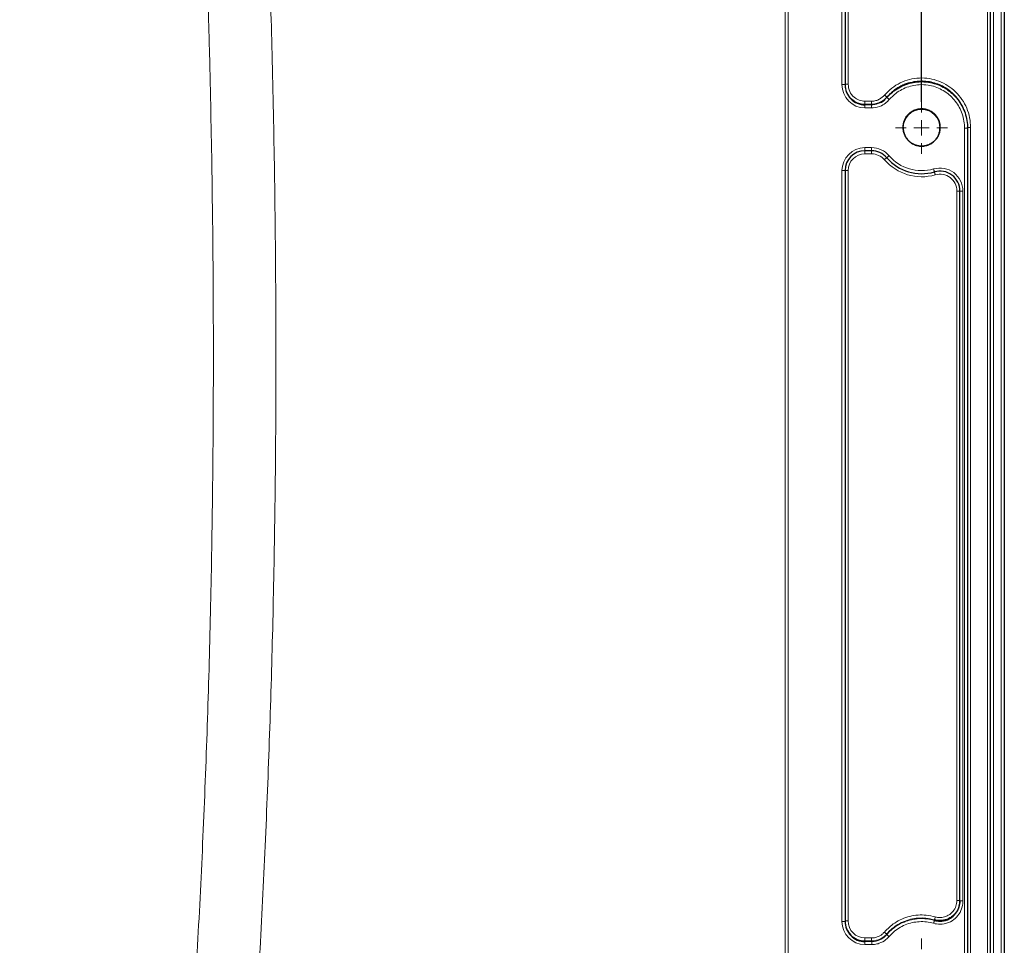
# Model space of a CAD drawing. Units: millimetres. Extents: x 75 to 4186, y 25 to 2945.
# Drawn here: x 1578 to 1899, y 1702 to 2004 of the extents above; entities that cross this region are included whole.
import ezdxf

# ---------------------------------------------------------------- set-up
doc = ezdxf.new("R2010")
doc.units = ezdxf.units.MM
doc.header["$LTSCALE"] = 5
doc.layers.get('0').update_dxf_attribs({"color": 1})
doc.layers.add('Article number', color=7, linetype='Continuous')
doc.layers.add('DIMENSION', color=3, linetype='Continuous')
doc.styles.add('SLDTEXTSTYLE1', font='TXT', dxfattribs={"width": 0.605})
doc.dimstyles.new('SLDDIMSTYLE0', dxfattribs={"dimtxt": 17.5, "dimasz": 17.5, "dimexe": 0, "dimexo": 0.0625, "dimgap": 4.375, "dimtad": 1, "dimrnd": 1e-09, "dimzin": 12, "dimdsep": 46, "dimtxsty": 'SLDTEXTSTYLE1', "dimsah": 1, "dimcen": 0.09, "dimadec": 0, "dimazin": 3, "dimtfac": 1, "dimtofl": 0, "dimtmove": 0, "dimatfit": 3, "dimfxl": 0, "dimfrac": 2, "dimtolj": 1, "dimtzin": 12, "dimarcsym": 0})

# ---------------------------------------------------------------- blocks, each defined once
blk = doc.blocks.new('_D_7')
at = {"layer": 'DIMENSION'}
for p, q in [((462.11, 1976.89), (462.11, 2659.87)), ((1872.11, 1976.89), (1872.11, 2659.87)), ((462.11, 2654.87), (1872.11, 2654.87))]:
    blk.add_line(p, q, dxfattribs=at)
for points in [[(462.11, 2654.87), (479.61, 2652.18), (479.61, 2657.56)], [(1872.11, 2654.87), (1854.61, 2657.56), (1854.61, 2652.18)]]:
    blk.add_solid(points, dxfattribs=at)
at = {"layer": 'DIMENSION', "insert": (1140.37, 2677.43), "char_height": 17.5, "attachment_point": 1, "style": 'SLDTEXTSTYLE1'}
blk.add_mtext('1410', dxfattribs=at)
blk = doc.blocks.new('SW_CENTERMARKSYMBOL_3')
at = {"color": 0, "linetype": 'Continuous', "lineweight": 0}
for p, q in [((0, 5), (0, 8.5)), ((-5, 0), (-8.5, 0)), ((0, 0), (-2.5, 0)), ((0, 0), (0, 2.5)), ((0, 0), (0, -2.5)), ((0, 0), (2.5, 0)), ((5, 0), (8.5, 0)), ((0, -5), (0, -8.5))]:
    blk.add_line(p, q, dxfattribs=at)
blk = doc.blocks.new('SW_CENTERMARKSYMBOL_5')
at = {"color": 0, "linetype": 'Continuous', "lineweight": 0}
for p, q in [((0, 5), (0, 8.5)), ((-5, 0), (-8.5, 0)), ((0, 0), (-2.5, 0)), ((0, 0), (0, 2.5)), ((0, 0), (0, -2.5)), ((0, 0), (2.5, 0)), ((5, 0), (8.5, 0)), ((0, -5), (0, -8.5))]:
    blk.add_line(p, q, dxfattribs=at)
blk = doc.blocks.new('1037740-M_001_Frontview')
at = {"color": 7, "linetype": 'Continuous', "lineweight": 30}
for p, q in [((1894.61, 1149.99), (1894.61, 2431.89)), ((1899.11, 2430.61), (1899.11, 1147.39)), ((1847.11, 2114.16), (1847.11, 1982.46)), ((1887.11, 1968.26), (1887.11, 1968.42)), ((1887.11, 1968.26), (1887.11, 1149.39)), ((1855.79, 1960.89), (1853.61, 1960.89)), ((1847.11, 1954.39), (1847.11, 1709.46)), ((1884.61, 1716.11), (1884.61, 1947.74))]:
    blk.add_line(p, q, dxfattribs=at)
at = {"color": 7, "linetype": 'Continuous', "lineweight": 0}
for p, q in [((1895.61, 2431.89), (1895.61, 1149.99)), ((1898.11, 1147.39), (1898.11, 2430.61)), ((1846.11, 1982.46), (1846.11, 2114.16)), ((1848.11, 2114.16), (1848.11, 1982.61)), ((1893.61, 1151.04), (1893.61, 2114.16)), ((1853.61, 1977.05), (1855.79, 1977.05)), ((1853.61, 1976.06), (1853.61, 1977.05)), ((1855.79, 1976.06), (1855.79, 1977.05)), ((1860.79, 1978.41), (1860.7, 1978.31)), ((1860.79, 1978.41), (1860.79, 1978.21)), ((1853.61, 1976.06), (1853.61, 1975.87)), ((1855.79, 1976.06), (1853.61, 1976.06)), ((1853.61, 1975.87), (1853.61, 1974.88)), ((1853.61, 1975.87), (1855.79, 1975.87)), ((1855.79, 1974.88), (1853.61, 1974.88)), ((1855.79, 1975.87), (1855.79, 1976.06)), ((1855.79, 1975.87), (1855.79, 1974.88)), ((1886.11, 1149.39), (1886.11, 1968.26)), ((1888.11, 1968.42), (1888.11, 1149.39)), ((1853.61, 1961.89), (1855.79, 1961.89)), ((1853.61, 1961.89), (1853.61, 1960.89)), ((1853.61, 1959.89), (1853.61, 1960.89)), ((1855.79, 1961.89), (1855.79, 1960.89)), ((1855.79, 1959.89), (1855.79, 1960.89)), ((1855.79, 1959.89), (1853.61, 1959.89)), ((1846.11, 1709.46), (1846.11, 1954.39)), ((1848.11, 1954.39), (1848.11, 1709.61)), ((1883.61, 1716.26), (1883.61, 1947.74)), ((1885.61, 1947.74), (1885.61, 1716.11)), ((1853.61, 1704.05), (1855.79, 1704.05)), ((1853.61, 1703.06), (1853.61, 1704.05)), ((1855.79, 1703.06), (1855.79, 1704.05)), ((1853.61, 1703.06), (1853.61, 1702.87)), ((1855.79, 1703.06), (1853.61, 1703.06)), ((1853.61, 1702.87), (1853.61, 1701.88)), ((1853.61, 1702.87), (1855.81, 1702.87)), ((1855.81, 1701.88), (1853.61, 1701.88)), ((1855.81, 1702.87), (1855.81, 1701.88))]:
    blk.add_line(p, q, dxfattribs=at)
at = {"color": 7, "linetype": 'Continuous', "lineweight": 0, "flags": 128}
for points in [[(1828.54, 2141.39), (1828.56, 1659.51), (1828.53, 1280.89)], [(1847.11, 1982.46), (1847.09, 1982.46), (1847.03, 1982.46), (1846.94, 1982.46), (1846.82, 1982.46), (1846.67, 1982.46), (1846.49, 1982.46), (1846.31, 1982.46), (1846.11, 1982.46)], [(1847.11, 1982.61), (1847.13, 1982.61), (1847.19, 1982.61), (1847.28, 1982.61), (1847.4, 1982.61), (1847.56, 1982.61), (1847.73, 1982.61), (1847.92, 1982.61), (1848.11, 1982.61)], [(1860.79, 1978.41), (1860.76, 1978.44), (1860.71, 1978.48), (1860.64, 1978.54), (1860.54, 1978.63), (1860.43, 1978.72), (1860.31, 1978.83), (1860.17, 1978.94), (1860.04, 1979.06)], [(1860.79, 1978.21), (1860.82, 1978.19), (1860.87, 1978.15), (1860.94, 1978.08), (1861.04, 1978), (1861.15, 1977.91), (1861.27, 1977.8), (1861.41, 1977.69), (1861.55, 1977.57)], [(1887.11, 1968.26), (1887.09, 1968.26), (1887.03, 1968.26), (1886.94, 1968.26), (1886.82, 1968.26), (1886.67, 1968.26), (1886.49, 1968.26), (1886.31, 1968.26), (1886.11, 1968.26)], [(1888.11, 1968.42), (1887.92, 1968.42), (1887.73, 1968.42), (1887.56, 1968.42), (1887.4, 1968.42), (1887.28, 1968.42), (1887.19, 1968.42), (1887.13, 1968.42), (1887.11, 1968.42)], [(1859.97, 1957.97), (1860.12, 1958.1), (1860.26, 1958.22), (1860.39, 1958.33), (1860.5, 1958.43), (1860.6, 1958.51), (1860.67, 1958.57), (1860.71, 1958.61), (1860.73, 1958.62)], [(1861.49, 1959.27), (1861.34, 1959.15), (1861.2, 1959.02), (1861.06, 1958.91), (1860.95, 1958.81), (1860.85, 1958.73), (1860.78, 1958.67), (1860.74, 1958.64), (1860.73, 1958.62)], [(1876.02, 1954.95), (1876.07, 1954.76), (1876.12, 1954.58), (1876.17, 1954.41), (1876.22, 1954.27), (1876.25, 1954.15), (1876.28, 1954.06), (1876.29, 1954), (1876.3, 1953.99)], [(1846.11, 1954.39), (1846.31, 1954.39), (1846.49, 1954.39), (1846.67, 1954.39), (1846.82, 1954.39), (1846.94, 1954.39), (1847.03, 1954.39), (1847.09, 1954.39), (1847.11, 1954.39)], [(1847.11, 1954.39), (1847.13, 1954.39), (1847.19, 1954.39), (1847.28, 1954.39), (1847.4, 1954.39), (1847.56, 1954.39), (1847.73, 1954.39), (1847.92, 1954.39), (1848.11, 1954.39)], [(1876.58, 1953.03), (1876.52, 1953.21), (1876.47, 1953.39), (1876.42, 1953.56), (1876.38, 1953.7), (1876.34, 1953.82), (1876.32, 1953.91), (1876.3, 1953.97), (1876.3, 1953.99)], [(1883.61, 1947.74), (1883.81, 1947.74), (1883.99, 1947.74), (1884.17, 1947.74), (1884.32, 1947.74), (1884.44, 1947.74), (1884.53, 1947.74), (1884.59, 1947.74), (1884.61, 1947.74)], [(1884.61, 1947.74), (1884.63, 1947.74), (1884.69, 1947.74), (1884.78, 1947.74), (1884.9, 1947.74), (1885.06, 1947.74), (1885.23, 1947.74), (1885.42, 1947.74), (1885.61, 1947.74)], [(1883.61, 1716.26), (1883.81, 1716.26), (1883.99, 1716.26), (1884.17, 1716.26), (1884.32, 1716.26), (1884.44, 1716.26), (1884.53, 1716.26), (1884.59, 1716.26), (1884.61, 1716.26)], [(1884.61, 1716.11), (1884.63, 1716.11), (1884.69, 1716.11), (1884.78, 1716.11), (1884.9, 1716.11), (1885.06, 1716.11), (1885.23, 1716.11), (1885.42, 1716.11), (1885.61, 1716.11)], [(1876.32, 1709.96), (1876.33, 1710), (1876.35, 1710.07), (1876.37, 1710.16), (1876.41, 1710.28), (1876.45, 1710.42), (1876.49, 1710.58), (1876.54, 1710.74), (1876.59, 1710.91)], [(1846.11, 1709.46), (1846.31, 1709.46), (1846.49, 1709.46), (1846.67, 1709.46), (1846.82, 1709.46), (1846.94, 1709.46), (1847.03, 1709.46), (1847.09, 1709.46), (1847.11, 1709.46)], [(1847.11, 1709.61), (1847.13, 1709.61), (1847.19, 1709.61), (1847.28, 1709.61), (1847.4, 1709.61), (1847.56, 1709.61), (1847.73, 1709.61), (1847.92, 1709.61), (1848.11, 1709.61)], [(1876.32, 1709.77), (1876.3, 1709.73), (1876.28, 1709.66), (1876.26, 1709.56), (1876.22, 1709.45), (1876.18, 1709.31), (1876.14, 1709.15), (1876.09, 1708.99), (1876.04, 1708.82)], [(1876.32, 1709.77), (1876.32, 1709.93), (1876.32, 1709.96)], [(1860.71, 1705.32), (1860.69, 1705.35), (1860.63, 1705.39), (1860.56, 1705.45), (1860.47, 1705.53), (1860.35, 1705.63), (1860.23, 1705.74), (1860.1, 1705.85), (1859.96, 1705.97)], [(1860.73, 1705.14), (1860.76, 1705.12), (1860.81, 1705.08), (1860.88, 1705.01), (1860.98, 1704.93), (1861.09, 1704.84), (1861.21, 1704.73), (1861.35, 1704.62), (1861.49, 1704.5)]]:
    blk.add_lwpolyline(points, dxfattribs=at)
at = {"color": 7, "linetype": 'Continuous', "lineweight": 0}
blk.add_circle((1872.11, 1968.39), 6, dxfattribs=at)
for centre, radius, start, end in [((1853.61, 1954.39), 7.5, 90, 180), ((1855.79, 1954.39), 7.5, 40.6293, 90), ((1853.61, 1954.39), 5.5, 90, 180), ((1855.79, 1954.39), 5.5, 40.6293, 90), ((1872.11, 1968.39), 16, 220.6293, 286.2047), ((1872.11, 1968.39), 14, 220.6293, 286.2047), ((1878.11, 1947.74), 7.5, 0, 106.2047), ((1878.11, 1947.74), 5.5, 0, 106.2047)]:
    blk.add_arc(centre, radius, start, end, dxfattribs=at)
at = {"color": 7, "linetype": 'Continuous', "lineweight": 30}
for centre, radius, start, end in [((1853.61, 1954.39), 6.5, 90, 180), ((1855.79, 1954.39), 6.5, 40.6293, 90), ((1872.11, 1968.39), 15, 220.6293, 286.2047), ((1878.11, 1947.74), 6.5, 0, 106.2047)]:
    blk.add_arc(centre, radius, start, end, dxfattribs=at)
at = {"color": 7, "linetype": 'Continuous', "lineweight": 0}
for centre, major_axis in [((1853.61, 1982.46), (0, -7.58)), ((1853.61, 1709.46), (0, -7.58)), ((1853.61, 1709.61), (0, -5.56))]:
    blk.add_ellipse(centre, major_axis=major_axis, ratio=0.989016, start_param=4.712389, end_param=6.283185, dxfattribs=at)
at = {"color": 7, "linetype": 'Continuous', "lineweight": 30}
for centre, major_axis, ratio in [((1853.61, 1982.46), (0, 6.59), 0.985703), ((1853.61, 1709.61), (0, 6.55), 0.992351), ((1853.61, 1709.46), (0, 6.59), 0.985703)]:
    blk.add_ellipse(centre, major_axis=major_axis, ratio=ratio, start_param=1.570796, end_param=3.141593, dxfattribs=at)
at = {"color": 7, "linetype": 'Continuous', "lineweight": 0}
for points, knots in [([(1624.12, 1555.15), (1624.28, 1556.68), (1624.6, 1559.74), (1625.06, 1564.35), (1625.52, 1568.95), (1625.98, 1573.56), (1626.42, 1578.17), (1626.86, 1582.79), (1627.3, 1587.41), (1627.72, 1592.04), (1628.14, 1596.67), (1628.55, 1601.3), (1628.96, 1605.93), (1629.36, 1610.57), (1629.75, 1615.22), (1630.13, 1619.87), (1630.51, 1624.52), (1630.88, 1629.17), (1631.24, 1633.83), (1631.6, 1638.49), (1631.95, 1643.16), (1632.29, 1647.83), (1632.63, 1652.5), (1632.96, 1657.18), (1633.28, 1661.86), (1633.6, 1666.54), (1633.9, 1671.22), (1634.21, 1675.91), (1634.5, 1680.61), (1634.79, 1685.3), (1635.07, 1690), (1635.34, 1694.7), (1636.19, 1709.63), (1637.47, 1735.03), (1638.9, 1771.17), (1639.96, 1808.02), (1640.63, 1844.54), (1640.93, 1880.86), (1640.88, 1917.1), (1640.47, 1954.44), (1639.91, 1982.03), (1639.45, 1999.5), (1639.26, 2006.51), (1639.05, 2013.62), (1638.82, 2020.83), (1638.58, 2028.15), (1638.32, 2035.57), (1638.05, 2043.09), (1637.76, 2050.71), (1637.45, 2058.44), (1637.12, 2066.27), (1636.78, 2074.21), (1636.42, 2082.25), (1636.03, 2090.39), (1635.64, 2098.64), (1635.22, 2106.99), (1634.78, 2115.44), (1634.32, 2124), (1633.84, 2132.66), (1633.5, 2138.47), (1633.34, 2141.39)], [0, 0, 0, 0, 0.008032, 0.016066, 0.024102, 0.032141, 0.040182, 0.048226, 0.056272, 0.064321, 0.072372, 0.080425, 0.088481, 0.09654, 0.104601, 0.112664, 0.12073, 0.128798, 0.136869, 0.144942, 0.153018, 0.161096, 0.169177, 0.17726, 0.185345, 0.193433, 0.201523, 0.209616, 0.217711, 0.225809, 0.233909, 0.242011, 0.250116, 0.31105, 0.373051, 0.436117, 0.50024, 0.560105, 0.621697, 0.685006, 0.750013, 0.761669, 0.773493, 0.785485, 0.797644, 0.80997, 0.822464, 0.835124, 0.847952, 0.860946, 0.874106, 0.887433, 0.900926, 0.914584, 0.928408, 0.942397, 0.956551, 0.97087, 0.985353, 1, 1, 1, 1]), ([(1653.77, 2141.33), (1653.86, 2139.83), (1654.03, 2136.84), (1654.28, 2132.37), (1654.53, 2127.95), (1654.77, 2123.57), (1655.01, 2119.23), (1655.23, 2114.94), (1655.46, 2110.68), (1655.67, 2106.47), (1655.89, 2102.3), (1656.09, 2098.18), (1656.29, 2094.09), (1656.49, 2090.05), (1656.68, 2086.05), (1656.86, 2082.09), (1657.04, 2078.18), (1657.21, 2074.31), (1657.38, 2070.47), (1657.76, 2061.51), (1658.33, 2047.56), (1659, 2028.78), (1659.58, 2010.47), (1660.26, 1985.55), (1660.9, 1954.26), (1661.3, 1916.84), (1661.35, 1880.53), (1661.05, 1844.15), (1660.38, 1807.54), (1659.31, 1770.56), (1657.87, 1734.21), (1656.5, 1706.96), (1655.44, 1688.58), (1654.85, 1678.86), (1654.22, 1669.14), (1653.57, 1659.42), (1652.89, 1649.7), (1652.18, 1640), (1651.43, 1630.29), (1650.66, 1620.59), (1649.86, 1610.9), (1649.02, 1601.22), (1648.16, 1591.54), (1647.26, 1581.87), (1646.33, 1572.2), (1645.37, 1562.55), (1644.71, 1556.12), (1644.38, 1552.9)], [0, 0, 0, 0, 0.007533, 0.014997, 0.022393, 0.029721, 0.036979, 0.04417, 0.051291, 0.058344, 0.065328, 0.072243, 0.079089, 0.085866, 0.092574, 0.099214, 0.105784, 0.112285, 0.118717, 0.12508, 0.157438, 0.189047, 0.219905, 0.250007, 0.315118, 0.378468, 0.440042, 0.499829, 0.563828, 0.626844, 0.688873, 0.749915, 0.766568, 0.783223, 0.799882, 0.816544, 0.833208, 0.849875, 0.866545, 0.883217, 0.899893, 0.91657, 0.933251, 0.949934, 0.96662, 0.983309, 1, 1, 1, 1]), ([(1827.53, 1280.89), (1827.54, 1311.2), (1827.55, 1375.51), (1827.56, 1477.53), (1827.56, 1590.64), (1827.56, 1741.95), (1827.56, 1926.76), (1827.55, 2070.18), (1827.54, 2141.39)], [0, 0, 0, 0, 0.105666, 0.224223, 0.355668, 0.5, 0.751732, 1, 1, 1, 1]), ([(1860.04, 1979.06), (1860.79, 1979.84), (1862.3, 1981.4), (1865.1, 1983.11), (1868.15, 1984.25), (1871.39, 1984.73), (1874.65, 1984.54), (1877.81, 1983.69), (1880.73, 1982.21), (1883.29, 1980.17), (1885.39, 1977.66), (1886.93, 1974.79), (1887.92, 1971.67), (1888.05, 1969.51), (1888.11, 1968.42)], [0, 0, 0, 0, 0.083225, 0.166552, 0.249964, 0.333158, 0.416581, 0.499796, 0.583485, 0.666885, 0.750325, 0.833638, 0.916748, 1, 1, 1, 1]), ([(1860.79, 1978.41), (1860.88, 1978.52), (1861.06, 1978.72), (1861.33, 1979.01), (1861.61, 1979.3), (1861.9, 1979.58), (1862.19, 1979.85), (1862.49, 1980.11), (1862.79, 1980.36), (1863.1, 1980.6), (1863.41, 1980.83), (1863.73, 1981.05), (1864.05, 1981.26), (1864.37, 1981.47), (1864.7, 1981.66), (1865.03, 1981.85), (1865.36, 1982.02), (1865.7, 1982.19), (1866.03, 1982.34), (1866.37, 1982.49), (1866.71, 1982.63), (1867.06, 1982.76), (1867.4, 1982.88), (1867.74, 1982.99), (1868.09, 1983.09), (1869.05, 1983.35), (1870.67, 1983.64), (1872.95, 1983.68), (1875.23, 1983.38), (1877.39, 1982.74), (1879.41, 1981.79), (1881.29, 1980.54), (1883.02, 1978.96), (1884.11, 1977.6), (1884.72, 1976.68), (1884.95, 1976.3), (1885.19, 1975.89), (1885.43, 1975.44), (1885.66, 1974.97), (1885.89, 1974.46), (1886.1, 1973.92), (1886.31, 1973.34), (1886.5, 1972.73), (1886.67, 1972.09), (1886.82, 1971.42), (1886.95, 1970.72), (1887.04, 1969.98), (1887.1, 1969.21), (1887.11, 1968.69), (1887.11, 1968.42)], [0, 0, 0, 0, 0.011089, 0.022118, 0.033089, 0.044, 0.054853, 0.065647, 0.076383, 0.08706, 0.097679, 0.10824, 0.118743, 0.129188, 0.139575, 0.149905, 0.160177, 0.170392, 0.18055, 0.19065, 0.200694, 0.210682, 0.220612, 0.230487, 0.240305, 0.250067, 0.312172, 0.374434, 0.436895, 0.499599, 0.558267, 0.619542, 0.68345, 0.750015, 0.761593, 0.773898, 0.786929, 0.800687, 0.815171, 0.830383, 0.846321, 0.862986, 0.880378, 0.898498, 0.917344, 0.936917, 0.957218, 0.978245, 1, 1, 1, 1]), ([(1847.11, 1982.61), (1847.11, 1982.53), (1847.11, 1982.35), (1847.13, 1982.1), (1847.15, 1981.85), (1847.19, 1981.61), (1847.23, 1981.38), (1847.27, 1981.15), (1847.33, 1980.92), (1847.39, 1980.71), (1847.46, 1980.5), (1847.53, 1980.3), (1847.61, 1980.1), (1847.69, 1979.91), (1847.77, 1979.73), (1847.86, 1979.56), (1847.95, 1979.39), (1848.04, 1979.23), (1848.14, 1979.08), (1848.23, 1978.93), (1848.33, 1978.79), (1848.43, 1978.66), (1848.53, 1978.53), (1848.63, 1978.41), (1848.72, 1978.29), (1848.82, 1978.18), (1848.92, 1978.08), (1849.11, 1977.88), (1849.4, 1977.61), (1849.82, 1977.28), (1850.26, 1976.99), (1850.72, 1976.74), (1851.18, 1976.53), (1851.66, 1976.36), (1852.15, 1976.22), (1852.64, 1976.13), (1853.12, 1976.07), (1853.45, 1976.07), (1853.61, 1976.06)], [0, 0, 0, 0, 0.0252337, 0.049991, 0.0742721, 0.0980768, 0.1214052, 0.1442573, 0.1666332, 0.1885327, 0.2099561, 0.2309032, 0.2513742, 0.2713689, 0.2908875, 0.30993, 0.3284964, 0.3465868, 0.3642011, 0.3813394, 0.3980018, 0.4141883, 0.4298989, 0.4451337, 0.4598928, 0.4741762, 0.487984, 0.5013163, 0.5537535, 0.6056098, 0.656889, 0.7075945, 0.7577301, 0.8072996, 0.8563072, 0.9047569, 0.952653, 1, 1, 1, 1]), ([(1848.11, 1982.61), (1848.22, 1981.8), (1848.43, 1980.17), (1849.89, 1978.34), (1851.71, 1977.25), (1852.98, 1977.12), (1853.61, 1977.05)], [0, 0, 0, 0, 0.281086, 0.561081, 0.780718, 1, 1, 1, 1]), ([(1886.11, 1968.26), (1886.1, 1968.63), (1886.08, 1969.8), (1885.75, 1971.74), (1884.98, 1974.01), (1883.85, 1976.11), (1882.4, 1977.98), (1880.66, 1979.57), (1878.69, 1980.86), (1876.53, 1981.79), (1874.07, 1982.39), (1871.53, 1982.52), (1869.02, 1982.16), (1866.75, 1981.44), (1864.64, 1980.33), (1862.88, 1979.02), (1861.95, 1978), (1861.55, 1977.57)], [0, 0, 0, 0, 0.032472, 0.102612, 0.172748, 0.241996, 0.311243, 0.379958, 0.448671, 0.51741, 0.586148, 0.670173, 0.739242, 0.808313, 0.878287, 0.948266, 1, 1, 1, 1]), ([(1855.79, 1977.05), (1856.24, 1977.09), (1857.14, 1977.16), (1858.67, 1977.77), (1859.52, 1978.57), (1860.04, 1979.06)], [0, 0, 0, 0, 0.280346, 0.559693, 1, 1, 1, 1]), ([(1860.7, 1978.31), (1860.65, 1978.25), (1860.53, 1978.12), (1860.35, 1977.93), (1860.16, 1977.75), (1859.97, 1977.58), (1859.77, 1977.42), (1859.56, 1977.27), (1859.35, 1977.13), (1859.14, 1976.99), (1858.92, 1976.87), (1858.69, 1976.75), (1858.46, 1976.64), (1858.23, 1976.54), (1858, 1976.45), (1857.76, 1976.37), (1857.52, 1976.3), (1857.28, 1976.23), (1857.03, 1976.18), (1856.79, 1976.14), (1856.54, 1976.1), (1856.29, 1976.08), (1856.04, 1976.06), (1855.88, 1976.06), (1855.79, 1976.06)], [0, 0, 0, 0, 0.046858, 0.093505, 0.139959, 0.186238, 0.232354, 0.278321, 0.324148, 0.369844, 0.415419, 0.460878, 0.506229, 0.551478, 0.596631, 0.641695, 0.686677, 0.731584, 0.776425, 0.821208, 0.865944, 0.910646, 0.955326, 1, 1, 1, 1]), ([(1855.79, 1975.87), (1855.79, 1975.87), (1855.93, 1975.87), (1856.88, 1975.89), (1858.36, 1976.4), (1859.96, 1977.03), (1860.4, 1978.14), (1860.73, 1978.14), (1860.73, 1978.14)], [0, 0, 0, 0, 0.000011, 0.07531, 0.507243, 0.822671, 0.999989, 1, 1, 1, 1]), ([(1861.55, 1977.57), (1861.26, 1977.26), (1860.52, 1976.46), (1858.79, 1975.38), (1857.04, 1974.91), (1855.96, 1974.88), (1855.79, 1974.88)], [0, 0, 0, 0, 0.189657, 0.500187, 0.925574, 1, 1, 1, 1]), ([(1860.73, 1978.14), (1860.73, 1978.14), (1860.75, 1978.17), (1860.77, 1978.19), (1860.79, 1978.21)], [0, 0, 0, 0, 0.0008913, 1, 1, 1, 1]), ([(1885.61, 1716.11), (1885.59, 1715.67), (1885.52, 1714.38), (1884.77, 1712.33), (1883.18, 1710.32), (1881.28, 1709.13), (1879.18, 1708.51), (1877.48, 1708.46), (1876.35, 1708.74), (1876.04, 1708.82)], [0, 0, 0, 0, 0.094902, 0.277767, 0.45919, 0.640667, 0.750281, 0.93018, 1, 1, 1, 1]), ([(1876.59, 1710.91), (1876.82, 1710.85), (1877.65, 1710.65), (1879.14, 1710.69), (1880.66, 1711.25), (1881.97, 1712.2), (1883, 1713.48), (1883.55, 1714.99), (1883.59, 1715.94), (1883.61, 1716.26)], [0, 0, 0, 0, 0.070298, 0.250194, 0.429471, 0.538867, 0.722254, 0.905583, 1, 1, 1, 1]), ([(1859.96, 1705.97), (1861.02, 1707.03), (1862.74, 1708.73), (1865.68, 1710.28), (1868.26, 1711.16), (1870.94, 1711.57), (1873.76, 1711.57), (1875.61, 1711.14), (1876.59, 1710.91)], [0, 0, 0, 0, 0.244151, 0.392769, 0.541358, 0.688497, 0.835647, 1, 1, 1, 1]), ([(1876.32, 1709.96), (1875.4, 1710.17), (1873.65, 1710.58), (1871.01, 1710.58), (1868.5, 1710.2), (1866.07, 1709.37), (1863.53, 1707.99), (1861.78, 1706.53), (1860.86, 1705.48), (1860.71, 1705.32)], [0, 0, 0, 0, 0.164283, 0.311447, 0.458598, 0.607112, 0.755658, 0.962118, 1, 1, 1, 1]), ([(1860.73, 1705.14), (1861.19, 1705.64), (1862.22, 1706.75), (1864.13, 1708.14), (1866.37, 1709.31), (1868.79, 1710.07), (1871.3, 1710.41), (1873.85, 1710.35), (1875.49, 1709.96), (1876.32, 1709.77)], [0, 0, 0, 0, 0.11814, 0.264335, 0.410531, 0.557729, 0.704948, 0.85248, 1, 1, 1, 1]), ([(1876.04, 1708.82), (1875.27, 1709), (1873.73, 1709.36), (1871.35, 1709.42), (1869.01, 1709.1), (1866.75, 1708.39), (1864.66, 1707.3), (1862.88, 1705.99), (1861.92, 1704.96), (1861.49, 1704.5)], [0, 0, 0, 0, 0.147587, 0.295182, 0.44234, 0.589476, 0.735729, 0.881985, 1, 1, 1, 1]), ([(1855.79, 1704.05), (1855.79, 1704.05), (1856.41, 1704.05), (1857.64, 1704.27), (1859.06, 1705.03), (1859.72, 1705.72), (1859.96, 1705.97)], [0, 0, 0, 0, 0.001365, 0.390739, 0.783575, 1, 1, 1, 1]), ([(1860.71, 1705.32), (1860.43, 1705.03), (1859.65, 1704.22), (1857.98, 1703.32), (1856.52, 1703.06), (1855.79, 1703.06), (1855.79, 1703.06)], [0, 0, 0, 0, 0.216254, 0.6090819, 0.9986288, 1, 1, 1, 1]), ([(1855.81, 1702.87), (1856.08, 1702.88), (1856.81, 1702.91), (1858.22, 1703.26), (1859.66, 1704.02), (1860.45, 1704.85), (1860.73, 1705.14)], [0, 0, 0, 0, 0.147997, 0.388167, 0.779617, 1, 1, 1, 1]), ([(1861.49, 1704.5), (1861.16, 1704.16), (1860.25, 1703.21), (1858.59, 1702.33), (1856.96, 1701.92), (1856.12, 1701.89), (1855.81, 1701.88)], [0, 0, 0, 0, 0.220196, 0.611638, 0.851919, 1, 1, 1, 1]), ([(1860.71, 1705.32), (1860.71, 1705.32), (1860.71, 1705.28), (1860.72, 1705.22), (1860.73, 1705.16), (1860.73, 1705.14)], [0, 0, 0, 0, 0.00112, 0.676991, 1, 1, 1, 1]), ([(1855.81, 1702.87), (1855.81, 1702.87), (1855.81, 1702.98), (1855.8, 1702.94), (1855.79, 1703.02), (1855.79, 1703.06)], [0, 0, 0, 0, 0.000128, 0.545667, 1, 1, 1, 1])]:
    blk.add_open_spline(points, degree=3, knots=knots, dxfattribs=at)
at = {"color": 7, "linetype": 'Continuous', "lineweight": 30}
for points, knots in [([(1860.79, 1978.21), (1861.22, 1978.68), (1862.22, 1979.76), (1864.1, 1981.17), (1866.35, 1982.35), (1868.79, 1983.13), (1871.48, 1983.51), (1874.2, 1983.37), (1876.83, 1982.74), (1879.14, 1981.75), (1881.26, 1980.37), (1883.12, 1978.67), (1884.68, 1976.66), (1885.89, 1974.43), (1886.72, 1972), (1887.07, 1969.91), (1887.1, 1968.65), (1887.11, 1968.26)], [0, 0, 0, 0, 0.051722, 0.120689, 0.191704, 0.25981, 0.329925, 0.414003, 0.481791, 0.551551, 0.619303, 0.688986, 0.757232, 0.827411, 0.896501, 0.967563, 1, 1, 1, 1]), ([(1866.11, 1968.64), (1866.11, 1968.72), (1866.11, 1968.88), (1866.13, 1969.13), (1866.15, 1969.37), (1866.19, 1969.61), (1866.23, 1969.85), (1866.29, 1970.08), (1866.37, 1970.41), (1866.51, 1970.81), (1866.72, 1971.29), (1866.98, 1971.77), (1867.43, 1972.44), (1868.16, 1973.22), (1869.29, 1974), (1870.63, 1974.52), (1872.11, 1974.7), (1873.59, 1974.52), (1874.94, 1974), (1876.06, 1973.22), (1876.79, 1972.44), (1877.24, 1971.77), (1877.5, 1971.29), (1877.71, 1970.81), (1877.87, 1970.35), (1877.98, 1969.91), (1878.06, 1969.49), (1878.1, 1969.07), (1878.11, 1968.78), (1878.11, 1968.64)], [0, 0, 0, 0, 0.012973, 0.025894, 0.038784, 0.051664, 0.064556, 0.077481, 0.09046, 0.117502, 0.144572, 0.174814, 0.205085, 0.271825, 0.344214, 0.42093, 0.500006, 0.579083, 0.655798, 0.728188, 0.794928, 0.82517, 0.85544, 0.882482, 0.909552, 0.932216, 0.954769, 0.977326, 1, 1, 1, 1]), ([(1866.12, 1968.7), (1866.09, 1968.12), (1866.14, 1967.48), (1866.42, 1966.45), (1866.55, 1966.09), (1866.9, 1965.39), (1867.11, 1965.04), (1867.63, 1964.38), (1867.94, 1964.06), (1868.63, 1963.49), (1869.01, 1963.23), (1869.84, 1962.82), (1870.28, 1962.66), (1871.19, 1962.44), (1871.65, 1962.39), (1872.57, 1962.39), (1873.03, 1962.44), (1873.94, 1962.66), (1874.38, 1962.82), (1875.21, 1963.23), (1875.6, 1963.49), (1876.29, 1964.06), (1876.59, 1964.38), (1877.11, 1965.04), (1877.32, 1965.39), (1877.67, 1966.09), (1877.8, 1966.45), (1878.08, 1967.48), (1878.13, 1968.12), (1878.1, 1968.7)], [0, 0, 0, 0, 0.125, 0.125, 0.1875, 0.1875, 0.25, 0.25, 0.3125, 0.3125, 0.375, 0.375, 0.4375, 0.4375, 0.5, 0.5, 0.5625, 0.5625, 0.625, 0.625, 0.6875, 0.6875, 0.75, 0.75, 0.8125, 0.8125, 0.875, 0.875, 1, 1, 1, 1]), ([(1878.11, 1968.64), (1878.11, 1968.56), (1878.12, 1968.4), (1878.11, 1968.16), (1878.1, 1967.91), (1878.08, 1967.67), (1878.02, 1967.31), (1877.92, 1966.84), (1877.74, 1966.26), (1877.5, 1965.71), (1877.1, 1965), (1876.47, 1964.2), (1875.55, 1963.42), (1874.48, 1962.83), (1873.32, 1962.47), (1872.11, 1962.34), (1870.9, 1962.47), (1869.74, 1962.83), (1868.67, 1963.42), (1867.75, 1964.2), (1867.12, 1965), (1866.73, 1965.71), (1866.48, 1966.26), (1866.3, 1966.84), (1866.19, 1967.37), (1866.13, 1967.83), (1866.1, 1968.24), (1866.11, 1968.51), (1866.11, 1968.64)], [0, 0, 0, 0, 0.01253, 0.025031, 0.037525, 0.050031, 0.06257, 0.093829, 0.125117, 0.156377, 0.187665, 0.250133, 0.3126, 0.375068, 0.437536, 0.500004, 0.562471, 0.624939, 0.687407, 0.749875, 0.812343, 0.843602, 0.87489, 0.90615, 0.937438, 0.958301, 0.979124, 1, 1, 1, 1]), ([(1884.61, 1716.26), (1884.59, 1715.88), (1884.53, 1714.77), (1883.88, 1712.99), (1882.67, 1711.47), (1881.13, 1710.36), (1879.33, 1709.7), (1877.57, 1709.65), (1876.59, 1709.89), (1876.32, 1709.96)], [0, 0, 0, 0, 0.0942444, 0.2773094, 0.4605952, 0.5700267, 0.7494702, 0.9296144, 1, 1, 1, 1]), ([(1876.32, 1709.77), (1876.59, 1709.7), (1877.56, 1709.46), (1879.04, 1709.5), (1880.86, 1710.04), (1882.5, 1711.08), (1883.89, 1712.83), (1884.53, 1714.6), (1884.59, 1715.72), (1884.61, 1716.11)], [0, 0, 0, 0, 0.069722, 0.249335, 0.358813, 0.54019, 0.721731, 0.904903, 1, 1, 1, 1])]:
    blk.add_open_spline(points, degree=3, knots=knots, dxfattribs=at)
at = {"color": 7, "linetype": 'Continuous', "lineweight": 0}
for name, p in [('SW_CENTERMARKSYMBOL_5', (1872.11, 1968.39)), ('SW_CENTERMARKSYMBOL_3', (1872.11, 1695.39))]:
    blk.add_blockref(name, p, dxfattribs=at)

msp = doc.modelspace()

# ---------------------------------------------------------------- block references
at = {"layer": 'Article number'}
msp.add_blockref('1037740-M_001_Frontview', (0, 0), dxfattribs=at)

# ---------------------------------------------------------------- dimensions: what is measured, and where the dimension line sits
at = {"layer": 'DIMENSION'}
dim = msp.add_linear_dim(base=(1872.111, 2654.871), p1=(462.111, 1976.89), p2=(1872.111, 1976.89), dimstyle='SLDDIMSTYLE0', dxfattribs=at)
dim.commit()
dim.dimension.update_dxf_attribs({"geometry": '_D_7', "text_midpoint": (1167.111, 2654.871), "dimtype": 160})

doc.saveas('drawing.dxf')
